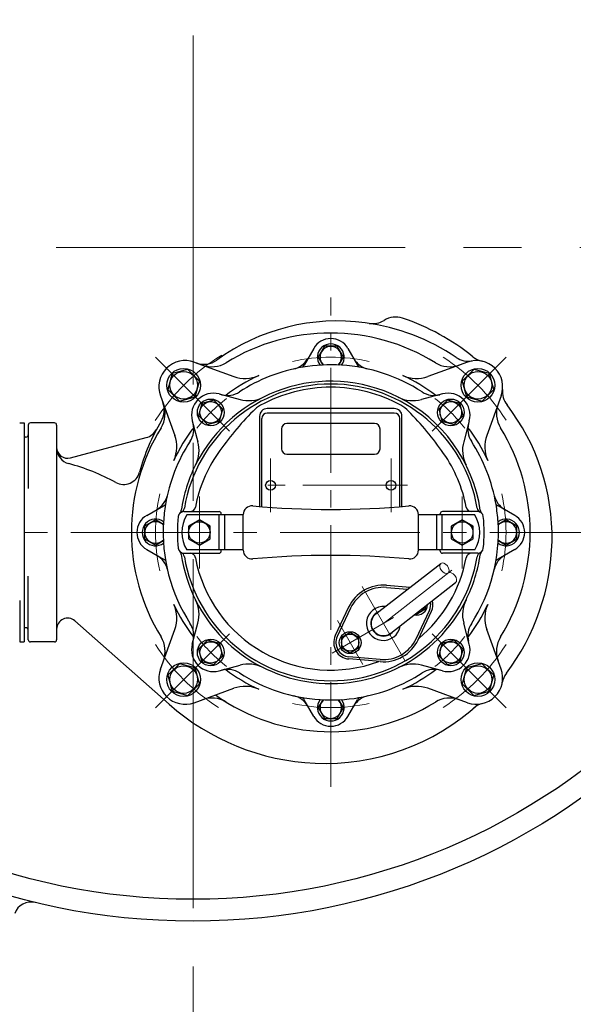
# Model space of a CAD drawing. Extents: x -618 to 13108, y -8847 to 13509.
# Drawn here: x 6280 to 6533, y -4172 to -3722 of the extents above; entities that cross this region are included whole.
import ezdxf

# ---------------------------------------------------------------- set-up
doc = ezdxf.new("R2010")
doc.units = 0
doc.header["$LTSCALE"] = 4.25
doc.header["$MEASUREMENT"] = 0
doc.linetypes.add('CENTER2', pattern=[1.125, 0.75, -0.125, 0.125, -0.125])
for name, color, linetype, lineweight in [('Osy', 1, 'CENTER2', 15), ('SILNA', 7, 'CONTINUOUS', 25), ('Silná', 7, 'CONTINUOUS', 25), ('Tenká', 4, 'CONTINUOUS', 15)]:
    doc.layers.add(name, color=color, linetype=linetype, lineweight=lineweight)

msp = doc.modelspace()

# ---------------------------------------------------------------- linework, layer by layer
at = {"layer": 'Osy', "ltscale": 50}
for p, q in [((6359.24564, -3251.16248), (6359.24564, -4401.16248)), ((6934.24564, -3826.16248), (5704.70227, -3826.16248))]:
    msp.add_line(p, q, dxfattribs=at)
at = {"layer": 'Osy', "ltscale": 15}
for p, q in [((6422.13871, -4072.34796), (6422.13871, -3848.94377)), ((6342.08019, -3876.10396), (6378.99656, -3913.02033)), ((6502.19723, -3876.10396), (6465.28086, -3913.02033)), ((6394.63871, -3922.44819), (6394.63871, -3946.87676)), ((6449.63871, -3922.44819), (6449.63871, -3946.87676)), ((6457.13871, -3934.66248), (6387.13871, -3934.66248)), ((6362.13871, -3972.62676), (6362.13871, -3939.69819)), ((6482.13871, -3972.62676), (6482.13871, -3939.69819)), ((6446.13871, -3997.7317), (6477.46129, -3973.36141)), ((6455.88871, -4014.61919), (6436.38871, -3980.8442)), ((6422.75602, -4011.2317), (6450.77003, -3995.0578)), ((6342.08019, -4036.22099), (6378.99656, -3999.30463)), ((6436.77135, -4016.50695), (6425.19518, -3996.45645)), ((6502.19723, -4036.22099), (6465.28086, -3999.30463))]:
    msp.add_line(p, q, dxfattribs=at)
at = {"layer": 'Osy', "ltscale": 20}
msp.add_line((6558.41555, -3956.16248), (5952.29374, -3956.16248), dxfattribs=at)
at = {"layer": 'Osy', "ltscale": 15}
for radius, start, end in [(95, 121.5218425, 147.5190914), (80, 77.3381315, 102.6618685), (95, 32.6329638, 57.3670362), (77.5, 127.8485106, 142.1514894), (77.5, 37.8485106, 52.1514894), (80, 167.3381315, 192.6618685), (80, 347.3381315, 12.6618685), (77.5, 217.8485106, 232.1514894), (77.5, 307.8485106, 322.1514894), (95, 212.6329638, 237.3670362), (95, 302.6329638, 327.3670362), (80, 257.3381315, 282.6618685)]:
    msp.add_arc((6422.13871, -3956.16248), radius, start, end, dxfattribs=at)
at = {"layer": 'SILNA'}
for radius in [555, 398, 307.5, 297.5]:
    msp.add_circle((6359.24564, -3826.16248), radius, dxfattribs=at)
msp.add_arc((6285.38264, -4132.89446), 8, 76.460592, 160, dxfattribs=at)
at = {"layer": 'Silná'}
for p, q in [((6414.34448, -3872.16248), (6409.93824, -3879.79431)), ((6419.26371, -3871.18283), (6416.38871, -3876.16248)), ((6425.01371, -3871.18283), (6419.26371, -3871.18283)), ((6427.88871, -3876.16248), (6425.01371, -3871.18283)), ((6429.93294, -3872.16248), (6434.33918, -3879.79431)), ((6359.77491, -3878.41813), (6377.8454, -3884.99525)), ((6416.38871, -3876.16248), (6418.46052, -3879.75095)), ((6425.8169, -3879.75095), (6427.88871, -3876.16248)), ((6484.50251, -3878.41813), (6466.43202, -3884.99525)), ((6349.66026, -3883.68403), (6347.71912, -3890.92848)), ((6356.90471, -3881.74289), (6349.66026, -3883.68403)), ((6362.20801, -3887.04619), (6356.90471, -3881.74289)), ((6487.37271, -3881.74289), (6482.06941, -3887.04619)), ((6494.61716, -3883.68403), (6487.37271, -3881.74289)), ((6496.5583, -3890.92848), (6494.61716, -3883.68403)), ((6360.26687, -3894.29063), (6362.20801, -3887.04619)), ((6482.06941, -3887.04619), (6484.01055, -3894.29063)), ((6347.71912, -3890.92848), (6353.02242, -3896.23178)), ((6491.255, -3896.23178), (6496.5583, -3890.92848)), ((6344.39436, -3893.79868), (6350.97148, -3911.86917)), ((6353.02242, -3896.23178), (6360.26687, -3894.29063)), ((6363.27207, -3897.29584), (6361.78386, -3902.84991)), ((6368.82614, -3895.80763), (6363.27207, -3897.29584)), ((6372.89201, -3899.87349), (6368.82614, -3895.80763)), ((6371.16356, -3892.93988), (6373.08521, -3893.45479)), ((6371.16356, -3892.93988), (6380.72548, -3895.50199)), ((6473.11386, -3892.93988), (6463.55194, -3895.50199)), ((6475.45128, -3895.80763), (6471.38541, -3899.87349)), ((6481.00535, -3897.29584), (6475.45128, -3895.80763)), ((6482.49356, -3902.84991), (6481.00535, -3897.29584)), ((6484.01055, -3894.29063), (6491.255, -3896.23178)), ((6499.88306, -3893.79868), (6493.30594, -3911.86917)), ((6371.4038, -3905.42757), (6372.89201, -3899.87349)), ((6451.13871, -3899.66248), (6393.13871, -3899.66248)), ((6451.13871, -3901.66248), (6393.13871, -3901.66248)), ((6471.38541, -3899.87349), (6472.87362, -3905.42757)), ((6280.13871, -3906.16248), (6282.13871, -3906.16248)), ((6280.13871, -3906.16248), (6282.13871, -3906.16248)), ((6282.13871, -3906.16248), (6282.13871, -4006.16248)), ((6282.13871, -3906.16248), (6282.13871, -4006.16248)), ((6282.13871, -3906.16248), (6282.13871, -3930.13845)), ((6296.01192, -3906.16248), (6285.01192, -3906.16248)), ((6358.91611, -3905.18733), (6361.47822, -3914.74925)), ((6361.78386, -3902.84991), (6365.84972, -3906.91578)), ((6365.84972, -3906.91578), (6371.4038, -3905.42757)), ((6389.63871, -3903.16248), (6389.63871, -3944.33998)), ((6390.63871, -3944.42024), (6390.63871, -3904.16248)), ((6453.63871, -3944.42024), (6453.63871, -3904.16248)), ((6454.63871, -3944.33998), (6454.63871, -3903.16248)), ((6472.87362, -3905.42757), (6478.4277, -3906.91578)), ((6478.4277, -3906.91578), (6482.49356, -3902.84991)), ((6485.36131, -3905.18733), (6482.7992, -3914.74925)), ((6284.01192, -3907.16248), (6284.01192, -3936.15617)), ((6297.01192, -3907.16248), (6297.01192, -4005.16248)), ((6399.63871, -3908.95795), (6399.63871, -3917.95795)), ((6442.13871, -3906.45795), (6402.13871, -3906.45795)), ((6444.63871, -3917.95795), (6444.63871, -3908.95795)), ((6283.01192, -3912.66248), (6282.13871, -3912.66248)), ((6303.30602, -3922.14393), (6337.90499, -3912.87316)), ((6402.13871, -3920.45795), (6442.13871, -3920.45795)), ((6338.13871, -3948.36825), (6345.77054, -3943.96201)), ((6355.00265, -3946.66248), (6371.13871, -3946.66248)), ((6489.27477, -3946.66248), (6473.13871, -3946.66248)), ((6506.13871, -3948.36825), (6498.50688, -3943.96201)), ((6342.13871, -3950.41248), (6337.15906, -3953.28748)), ((6345.72719, -3952.48429), (6342.13871, -3950.41248)), ((6382.14015, -3948.16248), (6356.45013, -3948.16248)), ((6362.13871, -3950.41248), (6357.15906, -3953.28748)), ((6367.11836, -3953.28748), (6362.13871, -3950.41248)), ((6371.26179, -3964.16248), (6371.26179, -3948.16248)), ((6372.13871, -3948.16248), (6372.13871, -3947.66248)), ((6373.76179, -3964.16248), (6373.76179, -3948.16248)), ((6382.13871, -3964.26964), (6382.13871, -3948.05532)), ((6487.82729, -3948.16248), (6462.13727, -3948.16248)), ((6462.13871, -3964.26964), (6462.13871, -3948.05532)), ((6470.51563, -3964.16248), (6470.51563, -3948.16248)), ((6472.13871, -3948.16248), (6472.13871, -3947.66248)), ((6473.01563, -3964.16248), (6473.01563, -3948.16248)), ((6482.13871, -3950.41248), (6477.15906, -3953.28748)), ((6487.11836, -3953.28748), (6482.13871, -3950.41248)), ((6502.13871, -3950.41248), (6498.55023, -3952.48429)), ((6507.11836, -3953.28748), (6502.13871, -3950.41248)), ((6337.15906, -3953.28748), (6337.15906, -3959.03748)), ((6357.15906, -3953.28748), (6357.15906, -3959.03748)), ((6367.11836, -3959.03748), (6367.11836, -3953.28748)), ((6477.15906, -3953.28748), (6477.15906, -3959.03748)), ((6487.11836, -3959.03748), (6487.11836, -3953.28748)), ((6507.11836, -3959.03748), (6507.11836, -3953.28748)), ((6337.15906, -3959.03748), (6342.13871, -3961.91248)), ((6342.13871, -3961.91248), (6345.72719, -3959.84067)), ((6357.15906, -3959.03748), (6362.13871, -3961.91248)), ((6362.13871, -3961.91248), (6367.11836, -3959.03748)), ((6477.15906, -3959.03748), (6482.13871, -3961.91248)), ((6482.13871, -3961.91248), (6487.11836, -3959.03748)), ((6498.55023, -3959.84067), (6502.13871, -3961.91248)), ((6502.13871, -3961.91248), (6507.11836, -3959.03748)), ((6338.13871, -3963.95671), (6345.77054, -3968.36294)), ((6382.14015, -3964.16248), (6356.45013, -3964.16248)), ((6372.13871, -3964.66248), (6372.13871, -3964.16248)), ((6487.82729, -3964.16248), (6462.13727, -3964.16248)), ((6472.13871, -3964.66248), (6472.13871, -3964.16248)), ((6506.13871, -3963.95671), (6498.50688, -3968.36294)), ((6355.00265, -3965.66248), (6371.13871, -3965.66248)), ((6489.27477, -3965.66248), (6473.13871, -3965.66248)), ((6442.73062, -3993.35135), (6472.29944, -3970.34557)), ((6284.01192, -4005.16248), (6284.01192, -3976.16879)), ((6282.13871, -3982.18651), (6282.13871, -4006.16248)), ((6282.13871, -3982.18651), (6282.13871, -4006.16248)), ((6447.53372, -3981.29077), (6457.17985, -3982.10924)), ((6447.61826, -3980.29435), (6458.34291, -3981.20434)), ((6449.5468, -4002.11204), (6479.11562, -3979.10625)), ((6280.13871, -3987.23095), (6280.13871, -4006.16248)), ((6430.29775, -3990.29435), (6424.19428, -4003.29426)), ((6431.20295, -3990.71935), (6425.09948, -4003.71926)), ((6461.07447, -4004.74405), (6467.17794, -3991.74414)), ((6465.27787, -3991.2817), (6461.29415, -3993.5817)), ((6465.27787, -3989.87261), (6465.27787, -3991.2817)), ((6461.29415, -3993.5817), (6460.8444, -3993.32203)), ((6461.97967, -4005.16904), (6468.08314, -3992.16913)), ((6283.01192, -3999.66248), (6282.13871, -3999.66248)), ((6348.33808, -4034.57924), (6305.32502, -3996.52451)), ((6344.39436, -4018.52627), (6350.97148, -4000.45579)), ((6358.91611, -4007.13763), (6361.47822, -3997.5757)), ((6485.36131, -4007.13763), (6482.7992, -3997.5757)), ((6499.88306, -4018.52627), (6493.30594, -4000.45579)), ((6430.98327, -4001.8817), (6426.99955, -4004.1817)), ((6426.99955, -4004.1817), (6426.99955, -4008.7817)), ((6434.96698, -4004.1817), (6430.98327, -4001.8817)), ((6434.96698, -4008.7817), (6434.96698, -4004.1817)), ((6280.13871, -4006.16248), (6282.13871, -4006.16248)), ((6280.13871, -4006.16248), (6282.13871, -4006.16248)), ((6296.01192, -4006.16248), (6285.01192, -4006.16248)), ((6365.84972, -4005.40918), (6361.78386, -4009.47504)), ((6361.78386, -4009.47504), (6363.27207, -4015.02912)), ((6371.4038, -4006.89739), (6365.84972, -4005.40918)), ((6372.89201, -4012.45146), (6371.4038, -4006.89739)), ((6426.99955, -4008.7817), (6430.98327, -4011.0817)), ((6430.98327, -4011.0817), (6434.96698, -4008.7817)), ((6472.87362, -4006.89739), (6471.38541, -4012.45146)), ((6478.4277, -4005.40918), (6472.87362, -4006.89739)), ((6482.49356, -4009.47504), (6478.4277, -4005.40918)), ((6481.00535, -4015.02912), (6482.49356, -4009.47504)), ((6368.82614, -4016.51733), (6372.89201, -4012.45146)), ((6444.65916, -4015.16904), (6430.34917, -4013.95484)), ((6444.74371, -4014.17262), (6430.43372, -4012.95842)), ((6471.38541, -4012.45146), (6475.45128, -4016.51733)), ((6353.02242, -4016.09318), (6347.71912, -4021.39648)), ((6360.26687, -4018.03432), (6353.02242, -4016.09318)), ((6362.20801, -4025.27877), (6360.26687, -4018.03432)), ((6363.27207, -4015.02912), (6368.82614, -4016.51733)), ((6371.16356, -4019.38507), (6380.72548, -4016.82297)), ((6473.11386, -4019.38507), (6463.55194, -4016.82297)), ((6475.45128, -4016.51733), (6481.00535, -4015.02912)), ((6484.01055, -4018.03432), (6482.06941, -4025.27877)), ((6491.255, -4016.09318), (6484.01055, -4018.03432)), ((6496.5583, -4021.39648), (6491.255, -4016.09318)), ((6347.71912, -4021.39648), (6349.66026, -4028.64092)), ((6494.61716, -4028.64092), (6496.5583, -4021.39648)), ((6356.90471, -4030.58207), (6362.20801, -4025.27877)), ((6359.77491, -4033.90683), (6377.8454, -4027.32971)), ((6484.50251, -4033.90683), (6466.43202, -4027.32971)), ((6482.06941, -4025.27877), (6487.37271, -4030.58207)), ((6349.66026, -4028.64092), (6356.90471, -4030.58207)), ((6487.37271, -4030.58207), (6494.61716, -4028.64092)), ((6414.34448, -4040.16248), (6409.93824, -4032.53065)), ((6418.46052, -4032.574), (6416.38871, -4036.16248)), ((6416.38871, -4036.16248), (6419.26371, -4041.14212)), ((6425.01371, -4041.14212), (6427.88871, -4036.16248)), ((6427.88871, -4036.16248), (6425.8169, -4032.574)), ((6429.93294, -4040.16248), (6434.33918, -4032.53065)), ((6419.26371, -4041.14212), (6425.01371, -4041.14212))]:
    msp.add_line(p, q, dxfattribs=at)
for centre, radius in [((6354.96357, -3888.98733), 7.7), ((6354.96357, -3888.98733), 6.3), ((6489.31385, -3888.98733), 7.7), ((6489.31385, -3888.98733), 6.3), ((6367.33793, -3901.3617), 6.1), ((6367.33793, -3901.3617), 4.9), ((6476.93949, -3901.3617), 6.1), ((6476.93949, -3901.3617), 4.9), ((6394.63871, -3934.66248), 2.23214), ((6449.63871, -3934.66248), 2.23214), ((6362.13871, -3956.16248), 4.9), ((6482.13871, -3956.16248), 4.9), ((6367.33793, -4010.96325), 6.1), ((6430.98327, -4006.4817), 5), ((6430.98327, -4006.4817), 3.9), ((6476.93949, -4010.96325), 6.1), ((6367.33793, -4010.96325), 4.9), ((6476.93949, -4010.96325), 4.9), ((6354.96357, -4023.33762), 7.7), ((6354.96357, -4023.33762), 6.3), ((6489.31385, -4023.33762), 7.7), ((6489.31385, -4023.33762), 6.3)]:
    msp.add_circle(centre, radius, dxfattribs=at)
for centre, radius, start, end in [((6425.13871, -3953.16248), 93.55253, 82.1847065, 126.0165923), ((6424.43871, -3958.26248), 98.70035, 56.1444805, 82.1847065), ((6441.21149, -3850.86397), 10, 261.1236328, 301.8344373), ((6451.76082, -3867.85549), 10, 71.4562489, 121.8344373), ((6422.13871, -3956.16248), 103.14287, 51.0263957, 71.4562489), ((6422.13871, -3956.16248), 91, 58.3557388, 121.6442612), ((6422.13871, -3876.66248), 9, 30, 150), ((6422.13871, -3876.16248), 6.1, 323.1770517, 216.8229483), ((6422.13871, -3876.16248), 4.9, 313.1734537, 226.8265463), ((6355.67067, -3889.69444), 12, 70, 200), ((6364.2478, -3869.40435), 10, 250, 306.0165923), ((6367.83809, -3868.05066), 12.5, 250, 301.6442612), ((6403.00357, -3871.80552), 10, 282.7804378, 330), ((6441.27385, -3871.80552), 10, 210, 257.2195622), ((6476.43933, -3868.05066), 12.5, 238.3557388, 290), ((6484.99574, -3867.99281), 10, 236.1444805, 279.4470959), ((6488.60675, -3889.69444), 12, 340, 110), ((6493.30131, -3868.20116), 10, 231.0263957, 257.6789589), ((6422.13871, -3956.16248), 76.5, 99.6278409, 123.0042759), ((6422.13871, -3956.16248), 76.5, 86.3403206, 99.6278409), ((6396.94786, -3872.29431), 15, 325.733322, 330), ((6422.13871, -3956.16248), 76.5, 56.9957241, 86.3403206), ((6447.32956, -3872.29431), 15, 210, 214.266678), ((6422.13871, -3956.16248), 69, 63.4616384, 153.4616384), ((6422.13871, -3956.16248), 78.82673, 114.6703667, 127.4548766), ((6382.9757, -3870.89986), 15, 250, 294.6703667), ((6422.13871, -3956.16248), 78.82673, 52.5451234, 65.3296333), ((6461.30172, -3870.89986), 15, 245.3296333, 290), ((6422.13871, -3956.16248), 67.75, 9.4271848, 170.5725019), ((6368.57537, -3902.59914), 10, 75, 195), ((6375.02202, -3883.62099), 10, 255, 303.0042759), ((6422.13871, -3956.16248), 66.28664, 90, 118.8882228), ((6422.13871, -3956.16248), 66.28664, 61.1117772, 90), ((6469.2554, -3883.62099), 10, 236.9957241, 285), ((6475.70205, -3902.59914), 10, 345, 105), ((6510.49987, -3891.86035), 10, 174.3500505, 217.6526659), ((6336.11001, -3900.27565), 10, 329.2878895, 20), ((6384.60777, -3881.0131), 15, 255, 296.5383616), ((6459.66965, -3881.0131), 15, 243.4616384, 285), ((6422.13871, -3956.16248), 69, 8.4269026, 63.4616384), ((6334.02689, -3901.86185), 12.5, 328.3557388, 20), ((6493.78181, -4005.74702), 150, 135.5793719, 145.1816329), ((6397.36201, -3911.25775), 15, 118.8882228, 135.5793719), ((6393.13871, -3903.16248), 3.5, 90, 180), ((6393.13871, -3904.16248), 2.5, 90, 180), ((6451.13871, -3903.16248), 3.5, 0, 90), ((6451.13871, -3904.16248), 2.5, 0, 90), ((6446.91541, -3911.25775), 15, 44.4206281, 61.1117772), ((6350.49561, -4005.74702), 150, 34.8183671, 44.4206281), ((6510.25053, -3901.86185), 12.5, 160, 211.6442612), ((6424.43871, -3958.26248), 98.70035, 358.8065106, 37.6526659), ((6285.01192, -3907.16248), 1, 90, 180), ((6296.01192, -3907.16248), 1, 0, 90), ((6425.13871, -3953.16248), 93.55253, 149.2878895, 164.8636992), ((6422.13871, -3956.16248), 91, 148.3557388, 211.6442612), ((6335.96385, -3905.62872), 7.5, 285, 331.9406033), ((6422.13871, -3956.16248), 78.82673, 142.5451234, 155.3296333), ((6349.59722, -3909.04579), 10, 326.9957241, 15), ((6402.13871, -3908.95795), 2.5, 90, 180), ((6442.13871, -3908.95795), 2.5, 0, 90), ((6494.6802, -3909.04579), 10, 165, 213.0042759), ((6422.13871, -3956.16248), 78.82673, 24.6703667, 37.4548766), ((6422.13871, -3956.16248), 91, 328.3557388, 31.6442612), ((6283.01192, -3911.66248), 1, 270, 0), ((6422.13871, -3956.16248), 76.5, 146.9957241, 170.3721591), ((6336.87609, -3916.99947), 15, 335.3296333, 20), ((6346.98934, -3918.63154), 15, 333.4616384, 15), ((6497.28808, -3918.63154), 15, 165, 206.5383616), ((6422.13871, -3956.16248), 76.5, 9.6278409, 33.0042759), ((6507.40133, -3916.99947), 15, 160, 204.6703667), ((6302.01192, -3917.3143), 5, 180, 285), ((6304.51192, -3917.51964), 7.5, 180, 255.1137208), ((6402.13871, -3917.95795), 2.5, 180, 270), ((6442.13871, -3917.95795), 2.5, 270, 0), ((6422.13871, -3956.16248), 62.87213, 145, 169.4225507), ((6422.13871, -3956.16248), 62.87213, 10.5774493, 35), ((6278.17953, -4016.5795), 95, 61.1791577, 75.1137208), ((6327.59195, -3926.77603), 7.5, 241.1791577, 344.8636992), ((6422.13871, -3956.16248), 69, 153.4616384, 171.5730974), ((6337.78175, -3937.02733), 10, 300, 347.2195622), ((6506.49567, -3937.02733), 10, 192.7804378, 240), ((6338.27054, -3930.97163), 15, 300, 304.266678), ((6422.13871, -3956.16248), 76.5, 170.3721591, 176.3403206), ((6355.00265, -3949.16248), 2.5, 90, 174.0475135), ((6351.41065, -3945.68433), 2.5, 315.9226019, 351.5730974), ((6352.83753, -3944.65557), 2.5, 295.6596739, 350.5725019), ((6357.87741, -3944.16248), 2.5, 270, 349.4225507), ((6371.13871, -3947.66248), 1, 0, 90), ((6386.13871, -3948.05532), 4, 84.8876545, 180), ((6422.13871, -3545.66248), 400, 264.8876545, 275.1123455), ((6458.13871, -3948.05532), 4, 0, 95.1123455), ((6473.13871, -3947.66248), 1, 90, 180), ((6486.40001, -3944.16248), 2.5, 190.5774493, 270), ((6491.43989, -3944.65557), 2.5, 189.4274981, 244.3403261), ((6489.27477, -3949.16248), 2.5, 5.9524865, 90), ((6492.86677, -3945.68433), 2.5, 188.4269026, 224.0773981), ((6506.00688, -3930.97163), 15, 235.733322, 240), ((6422.13871, -3956.16248), 76.5, 3.6596794, 9.6278409), ((6342.63871, -3956.16248), 9, 120, 240), ((6342.13871, -3956.16248), 6.1, 53.1770517, 306.8229483), ((6342.13871, -3956.16248), 4.9, 43.1734537, 316.8265463), ((6422.13871, -3956.16248), 76.5, 176.3403206, 213.0042759), ((6422.13871, -3956.16248), 70, 174.0475135, 185.9524865), ((6369.13871, -3956.16248), 15, 147.7690474, 212.2309526), ((6422.13871, -3956.16248), 76.5, 326.9957241, 3.6596794), ((6475.13871, -3956.16248), 15, 327.7690474, 32.2309526), ((6422.13871, -3956.16248), 70, 354.0475135, 5.9524865), ((6502.13871, -3956.16248), 6.1, 233.1770517, 126.8229483), ((6502.13871, -3956.16248), 4.9, 223.1734537, 136.8265463), ((6501.63871, -3956.16248), 9, 300, 60), ((6355.00265, -3963.16248), 2.5, 185.9524865, 270), ((6371.13871, -3964.66248), 1, 270, 0), ((6386.13871, -3964.26964), 4, 180, 275.1123455), ((6458.13871, -3964.26964), 4, 264.8876545, 0), ((6473.13871, -3964.66248), 1, 180, 270), ((6489.27477, -3963.16248), 2.5, 270, 354.0475135), ((6419.63871, -3958.16248), 103.50139, 322.9827558, 358.8065106), ((6337.78175, -3975.29762), 10, 12.7804378, 60), ((6338.27054, -3981.35333), 15, 55.733322, 60), ((6351.41065, -3966.64063), 2.5, 8.4269026, 44.0773981), ((6422.13871, -3956.16248), 69, 188.4269026, 333.4616384), ((6352.83753, -3967.66939), 2.5, 9.4274981, 64.340326), ((6422.13871, -3956.16248), 67.75, 189.4274981, 350.5725019), ((6357.87741, -3968.16248), 2.5, 10.5774493, 90), ((6422.13871, -3956.16248), 62.87213, 190.5774493, 290.3439214), ((6422.13871, -4366.66248), 400, 84.8876545, 95.1123455), ((6422.13871, -3956.16248), 62.87213, 309.6560787, 349.4225507), ((6422.13871, -3956.16248), 69, 333.4616384, 351.5730974), ((6486.40001, -3968.16248), 2.5, 90, 169.4225507), ((6491.43989, -3967.66939), 2.5, 115.659674, 170.5725019), ((6492.86677, -3966.64063), 2.5, 135.9226019, 171.5730974), ((6506.49567, -3975.29762), 10, 120, 167.2195622), ((6506.00688, -3981.35333), 15, 120, 124.266678), ((6446.13871, -3997.7317), 17.5, 120, 154.8499046), ((6446.13871, -3997.7317), 17.5, 85.1500954, 120), ((6446.13871, -3997.7317), 16.5, 85.1500954, 120), ((6346.98934, -3993.69342), 15, 345, 26.5383616), ((6446.13871, -3997.7317), 16.5, 120, 154.8499046), ((6497.28808, -3993.69342), 15, 153.4616384, 195), ((6422.13871, -3956.16248), 78.82673, 204.6703667, 217.4548766), ((6336.87609, -3995.32549), 15, 340, 24.6703667), ((6446.13871, -3997.7317), 7.75, 83.6202194, 352.1486114), ((6461.29415, -3988.9817), 5, 256.9262075, 358.8426233), ((6461.29415, -3988.9817), 3.9, 271.7414223, 344.0274085), ((6461.29415, -3988.9817), 6.5, 334.8499046, 8.9028282), ((6461.29415, -3988.9817), 7.5, 334.8499046, 13.0545805), ((6422.13871, -3956.16248), 78.82673, 322.5451234, 335.3296333), ((6507.40133, -3995.32549), 15, 155.3296333, 200), ((6302.01192, -4000.26929), 5, 48.5, 180), ((6446.13871, -3997.7317), 5.75, 112.7283791, 323.0404516), ((6446.13871, -3997.7317), 5.55, 127.8844154, 307.8844154), ((6283.01192, -4000.66248), 1, 0, 90), ((6349.59722, -4003.27917), 10, 345, 33.0042759), ((6494.6802, -4003.27917), 10, 146.9957241, 195), ((6285.01192, -4005.16248), 1, 180, 270), ((6296.01192, -4005.16248), 1, 270, 0), ((6334.02689, -4010.4631), 12.5, 340, 31.6442612), ((6430.98327, -4006.4817), 7.5, 154.8499046, 210), ((6430.98327, -4006.4817), 6.5, 154.8499046, 210), ((6446.13871, -3997.7317), 16.5, 300, 334.8499046), ((6446.13871, -3997.7317), 17.5, 300, 334.8499046), ((6510.25053, -4010.4631), 12.5, 148.3557388, 200), ((6368.57537, -4009.72582), 10, 165, 285), ((6430.98327, -4006.4817), 6.5, 210, 265.1500954), ((6475.70205, -4009.72582), 10, 255, 15), ((6430.98327, -4006.4817), 7.5, 210, 265.1500954), ((6446.13871, -3997.7317), 17.5, 265.1500954, 300), ((6446.13871, -3997.7317), 16.5, 265.1500954, 300), ((6355.67067, -4022.63052), 12, 160, 290), ((6375.02202, -4028.70397), 10, 56.9957241, 105), ((6384.60777, -4031.31185), 15, 63.4616384, 105), ((6459.66965, -4031.31185), 15, 75, 116.5383616), ((6469.2554, -4028.70397), 10, 75, 123.0042759), ((6488.60675, -4022.63052), 12, 250, 20), ((6422.13871, -3956.16248), 78.82673, 232.5451234, 245.3296333), ((6422.13871, -3956.16248), 76.5, 236.9957241, 266.3403206), ((6422.13871, -3956.16248), 76.5, 279.627841, 303.0042759), ((6422.13871, -3956.16248), 78.82673, 294.6703667, 307.4548766), ((6510.26439, -4026.4966), 10, 142.9827558, 169.8787973), ((6382.9757, -4041.4251), 15, 65.3296333, 110), ((6461.30172, -4041.4251), 15, 70, 114.6703667), ((6367.83809, -4044.27429), 12.5, 58.3557388, 110), ((6422.13871, -3956.16248), 91, 234.6400418, 301.6442612), ((6403.00357, -4040.51944), 10, 30, 77.2195622), ((6396.94786, -4040.03065), 15, 30, 34.266678), ((6422.13871, -3956.16248), 76.5, 266.3403206, 279.627841), ((6441.27385, -4040.51944), 10, 102.7804378, 150), ((6447.32956, -4040.03065), 15, 145.733322, 150), ((6476.43933, -4044.27429), 12.5, 70, 121.6442612), ((6419.83871, -3953.76248), 107.90593, 228.5, 267.3974378), ((6419.63871, -3958.16248), 103.50139, 267.3974378, 312.3923553), ((6422.13871, -4036.16248), 6.1, 143.1770517, 36.8229483), ((6422.13871, -4036.16248), 4.9, 133.1734537, 46.8265463), ((6493.92315, -4043.97849), 10, 103.9842259, 130.8802675), ((6422.13871, -4035.66248), 9, 210, 330)]:
    msp.add_arc(centre, radius, start, end, dxfattribs=at)
at = {"layer": 'Tenká'}
msp.add_ellipse((6474.00349, -3972.53574), major_axis=(1.70405, -2.19017), ratio=0.612206459, dxfattribs=at)
msp.add_ellipse((6477.41158, -3976.91608), major_axis=(-1.70405, 2.19017), ratio=0.612206459, start_param=3.141592654, end_param=6.283185307, dxfattribs=at)

doc.saveas('drawing.dxf')
